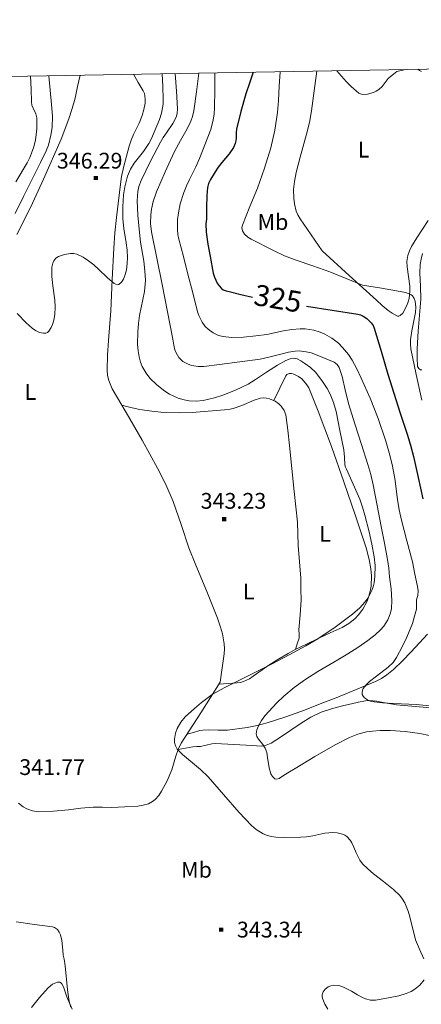
# Model space of a CAD drawing. Extents: x 621461 to 625968, y 664524 to 667572.
# Drawn here: x 624241 to 624432, y 666837 to 667305 of the extents above; entities that cross this region are included whole.
import ezdxf
from ezdxf.enums import TextEntityAlignment as Align

# ---------------------------------------------------------------- set-up
doc = ezdxf.new("R2010")
doc.units = 0
doc.header["$MEASUREMENT"] = 0
for name, color, linetype in [('Nivel 15', 7, 'Continuous'), ('Nivel 20', 7, 'Continuous'), ('Nivel 5', 7, 'Continuous'), ('Nivel 6', 7, 'Continuous')]:
    doc.layers.add(name, color=color, linetype=linetype)
doc.styles.add('Style-font002', font='font002.shx')
doc.styles.add('Style-font003', font='font003.shx')

# ---------------------------------------------------------------- blocks, each defined once
blk = doc.blocks.new('PUALT')
at = {"layer": 'Nivel 6', "color": 7, "linetype": 'Continuous', "lineweight": 0}
blk.add_solid([(0.375, -1), (2.375, -1), (0.375, 1), (2.375, 1)], dxfattribs=at)

msp = doc.modelspace()

# ---------------------------------------------------------------- linework, layer by layer
at = {"layer": 'Nivel 20', "color": 7, "linetype": 'Continuous', "lineweight": 0}
for points in [[(624384.773, 667195.198, 319.811), (624379.598, 667202.792, 319.397), (624374.423, 667210.387, 318.983), (624373.292, 667212.343, 318.886), (624372.521, 667214.183, 318.809), (624371.623, 667217.61, 318.686), (624371.285, 667220.286, 318.6), (624371.241, 667224.335, 318.476), (624371.654, 667228.255, 318.349), (624372.455, 667232.452, 318.207), (624374.316, 667239.763, 317.97), (624377.436, 667250.737, 317.614), (624378.78, 667256.269, 317.42), (624379.756, 667261.856, 317.206), (624380.99, 667271.291, 316.827), (624382.224, 667280.726, 316.447)], [(624239.682, 667203.036, 346.094), (624246.224, 667216.12, 346.349), (624252.283, 667229.392, 346.604), (624260.677, 667248.371, 346.677), (624264.428, 667257.992, 346.733), (624266.002, 667262.894, 346.806), (624267.302, 667267.88, 346.923), (624268.538, 667273.315, 347.078), (624269.774, 667278.75, 347.233)], [(624295.08, 667279.195, 348.05), (624297.376, 667275.249, 347.997), (624299.672, 667271.302, 347.944), (624300.268, 667269.976, 347.917), (624300.707, 667267.446, 347.833), (624300.632, 667265.447, 347.749), (624300.074, 667262.425, 347.615), (624299.233, 667259.555, 347.498), (624297.776, 667255.917, 347.368), (624295.164, 667250.581, 347.179), (624293.964, 667247.873, 347.084), (624293.018, 667245.081, 346.987), (624290.523, 667235.483, 346.564), (624289.484, 667230.635, 346.341), (624288.702, 667225.736, 346.158), (624286.974, 667211.112, 346.186), (624286.278, 667203.79, 346.309), (624285.766, 667196.454, 346.285), (624285.005, 667181.566, 345.932), (624284.271, 667166.677, 345.583), (624283.217, 667152.664, 345.309), (624282.727, 667145.662, 345.184), (624282.518, 667138.664, 345.073), (624282.762, 667135.936, 345.042), (624283.335, 667133.617, 345.029), (624284.956, 667129.683, 345.028), (624291.648, 667118.352, 345.009), (624299.198, 667105.17, 344.76), (624306.578, 667091.94, 344.371), (624310.455, 667084.101, 344.001), (624313.918, 667076.072, 343.669), (624317.724, 667065.115, 343.46), (624321.394, 667054.124, 343.286), (624324.671, 667045.74, 343.195), (624329.963, 667033.319, 343.102), (624332.578, 667027.016, 343.008), (624335.051, 667020.55, 342.84), (624336.501, 667016.363, 342.675), (624337.425, 667013.198, 342.523), (624338.291, 667008.425, 342.268), (624338.393, 667006.03, 342.138), (624338.215, 667003.634, 342.01), (624337.282, 666996.922, 341.659), (624336.35, 666990.211, 341.308)], [(624435.233, 667209.724, 319.4), (624429.774, 667201.454, 319.785), (624427.287, 667197.3, 319.981), (624426.304, 667195.175, 320.083), (624425.572, 667193.001, 320.189), (624425.149, 667190.191, 320.389), (624425.19, 667187.654, 320.651), (624426.419, 667178.441, 321.811), (624426.541, 667176.114, 322.068), (624426.23, 667172.65, 322.356), (624425.771, 667170.941, 322.439), (624425.062, 667169.253, 322.473), (624423.124, 667165.691, 322.394), (624421.963, 667164.445, 322.329), (624421.343, 667164.18, 322.302), (624420.699, 667164.238, 322.283), (624418.156, 667165.54, 322.275), (624416.212, 667166.912, 322.295), (624413.324, 667169.324, 322.292), (624410.583, 667171.804, 322.156), (624397.666, 667183.512, 320.982), (624384.748, 667195.219, 319.808)], [(624361.861, 667124.091, 344.567), (624364.738, 667129.966, 344.087), (624367.614, 667135.842, 343.606), (624368.014, 667136.424, 343.565), (624369.063, 667136.986, 343.563), (624370.226, 667136.982, 343.624), (624371.371, 667136.658, 343.714), (624373.504, 667135.521, 343.917), (624375.076, 667134.322, 344.081), (624377.117, 667132.227, 344.284), (624377.893, 667131.144, 344.346), (624378.442, 667130.098, 344.367), (624382.914, 667118.978, 344.329), (624389.198, 667102.264, 344.173), (624395.167, 667085.428, 343.796), (624400.528, 667069.757, 343.215), (624405.707, 667054.058, 342.717), (624407.233, 667048.433, 342.606), (624407.971, 667044.077, 342.523), (624408.23, 667040.78, 342.46), (624408.048, 667035.861, 342.367), (624407.662, 667033.441, 342.32), (624407.057, 667031.064, 342.273), (624406.198, 667028.726, 342.227), (624404.1, 667024.836, 342.151), (624402.089, 667022.17, 342.094), (624400.368, 667020.36, 342.049), (624397.494, 667018.02, 341.976), (624394.332, 667016.22, 341.892), (624388.594, 667013.604, 341.733), (624382.856, 667010.988, 341.575)], [(624289.571, 667121.88, 345.035), (624292.008, 667121.252, 345.097), (624294.444, 667120.623, 345.158), (624298.162, 667119.81, 345.179), (624303.824, 667118.994, 345.042), (624309.509, 667118.451, 344.903), (624317.165, 667118.174, 344.812), (624322.929, 667118.365, 344.745), (624340.229, 667119.818, 344.584), (624342.574, 667120.234, 344.573), (624346.602, 667121.706, 344.569), (624352.523, 667124.313, 344.582), (624355.458, 667125.14, 344.586), (624356.925, 667125.302, 344.586), (624358.394, 667125.246, 344.584), (624359.85, 667124.934, 344.579), (624362.405, 667123.786, 344.562), (624364.18, 667122.505, 344.543), (624365.348, 667121.356, 344.525), (624366.716, 667119.399, 344.494), (624367.466, 667117.251, 344.456), (624368.479, 667110.016, 344.119), (624369.244, 667102.765, 343.754), (624370.389, 667091.78, 343.707), (624371.536, 667080.798, 343.627), (624372.311, 667073.512, 343.37), (624373.082, 667066.224, 343.052), (624373.282, 667060.656, 342.765), (624373.356, 667055.082, 342.478), (624374.046, 667047.33, 342.076), (624374.609, 667039.568, 341.84), (624374.738, 667034.464, 341.808), (624374.866, 667029.361, 341.776)], [(624374.866, 667029.361, 341.776), (624374.306, 667022.191, 341.934), (624373.746, 667015.021, 342.092), (624373.889, 667013.065, 342.017), (624373.957, 667012.094, 341.941), (624373.822, 667011.15, 341.884), (624372.991, 667008.456, 341.779), (624372.16, 667005.763, 341.673)], [(624320.528, 666965.434, 341.001), (624323.565, 666966.284, 339.704), (624326.602, 666967.133, 338.407), (624328.127, 666967.439, 337.832), (624330.938, 666967.561, 337.078), (624335.343, 666967.294, 336.375), (624339.737, 666967.333, 335.909), (624349.232, 666968.62, 334.977), (624353.968, 666969.542, 334.52), (624358.671, 666970.784, 334.035), (624367.6, 666973.696, 332.975), (624376.362, 666976.895, 331.953), (624383.928, 666979.812, 331.555), (624391.475, 666982.775, 331.225), (624397.969, 666985.426, 330.545), (624404.428, 666988.131, 329.872), (624410.164, 666990.57, 329.396), (624412.954, 666991.976, 329.194), (624415.63, 666993.647, 329.039), (624418.779, 666996.139, 328.895), (624423.058, 667000.289, 328.713), (624427.138, 667004.643, 328.518), (624434.936, 667012.991, 328.066)], [(624382.856, 667010.988, 341.575), (624377.386, 667008.316, 341.625), (624371.916, 667005.643, 341.675), (624368.599, 667003.869, 341.629), (624363.779, 667000.922, 341.408), (624358.968, 666997.95, 341.259), (624351.971, 666992.963, 341.244), (624350.19, 666991.808, 341.244), (624347.403, 666990.464, 341.249), (624345.937, 666990.039, 341.253), (624344.411, 666989.824, 341.259), (624340.08, 666989.547, 341.277), (624335.749, 666989.27, 341.296)], [(624240.435, 666932.623, 341.8), (624242.619, 666930.984, 341.713), (624244.355, 666929.983, 341.644), (624247.088, 666928.946, 341.545), (624249.943, 666928.589, 341.467), (624257.065, 666928.907, 341.468), (624264.173, 666929.542, 341.467), (624270.058, 666930.23, 340.966), (624275.963, 666930.811, 340.53), (624280.345, 666930.766, 340.53), (624284.73, 666930.611, 340.53), (624290.974, 666930.858, 340.53), (624297.214, 666931.305, 340.53), (624299.751, 666931.632, 340.567), (624302.241, 666932.383, 340.634), (624304.172, 666933.44, 340.686), (624305.452, 666934.446, 340.728), (624307.112, 666936.236, 340.789), (624308.477, 666938.283, 340.843), (624311.058, 666943.299, 340.917), (624313.262, 666948.433, 340.947), (624315.238, 666954.924, 340.936), (624316.285, 666958.13, 340.93), (624317.774, 666961.121, 340.947), (624327.062, 666975.666, 341.127), (624336.35, 666990.211, 341.308)], [(624438.248, 666977.856, 330.496), (624429.222, 666978.663, 330.496), (624420.222, 666979.397, 330.496), (624413.879, 666980.568, 330.496), (624410.71, 666981.161, 330.496), (624407.541, 666981.445, 330.496), (624405.347, 666981.323, 330.496), (624402.058, 666980.716, 330.496), (624398.772, 666979.918, 330.496), (624395.089, 666979.057, 330.666), (624389.659, 666977.665, 331.332), (624384.348, 666975.875, 332.057), (624379.469, 666973.524, 332.63), (624374.807, 666970.756, 333.202), (624369.915, 666967.427, 333.414), (624365.012, 666964.052, 333.619), (624360.559, 666961.196, 334.196), (624358.224, 666960.164, 334.522), (624357.015, 666959.883, 334.693), (624355.774, 666959.811, 334.868), (624353.629, 666959.929, 335.173), (624351.482, 666960.068, 335.492), (624342.818, 666960.552, 336.924), (624334.171, 666960.967, 338.511), (624332.362, 666960.829, 338.913), (624329.705, 666960.169, 339.621), (624327.004, 666959.607, 340.281), (624325.162, 666959.565, 340.627), (624323.321, 666959.438, 340.801), (624319.798, 666958.766, 340.865), (624316.274, 666958.095, 340.929)], [(624246.618, 666835.498, 339.177), (624250.38, 666840.255, 339.231), (624254.529, 666844.884, 339.281), (624256.675, 666846.535, 339.351), (624258.997, 666847.544, 339.489), (624260.105, 666847.497, 339.715), (624260.641, 666847.224, 339.847), (624261.066, 666846.788, 339.906), (624261.87, 666845.262, 339.906), (624262.616, 666842.942, 339.906), (624263.372, 666840.651, 339.906), (624265.949, 666834.651, 339.906)]]:
    msp.add_polyline3d(points, dxfattribs=at)
at = {"layer": 'Nivel 5', "color": 7, "linetype": 'Continuous', "lineweight": 0, "elevation": 0.001, "flags": 128}
msp.add_lwpolyline([(622368.951, 664931.501), (625813.121, 664991.991), (625771.901, 667305.141), (622328.891, 667244.651), (622368.951, 664931.501)], dxfattribs=at)
at = {"layer": 'Nivel 6', "color": 30, "linetype": 'Continuous', "lineweight": 0, "flags": 128}
for points, elevation in [([(624364.868, 667280.421), (624364.434, 667273.586), (624364, 667266.751), (624363.504, 667261.077), (624362.251, 667252.622), (624360.379, 667244.246), (624357.374, 667234.589), (624354.002, 667225.111), (624350.414, 667216.281), (624346.86, 667207.498), (624346.657, 667206.416), (624346.921, 667204.725), (624347.833, 667203.128), (624349.398, 667201.714), (624351.137, 667200.734), (624361.648, 667195.406), (624366.962, 667192.94), (624372.399, 667190.736), (624380.434, 667188.065), (624388.417, 667185.283), (624396.24, 667182.132), (624404.063, 667178.981)], 320), ([(624391.788, 667280.894), (624393.982, 667278.36), (624396.177, 667275.827), (624398.544, 667273.404), (624401.106, 667271.125), (624402.283, 667270.264), (624403.591, 667269.659), (624404.944, 667269.522), (624406.313, 667269.764), (624409.148, 667270.577), (624410.501, 667271.17), (624411.774, 667271.98), (624413.297, 667273.456), (624415.188, 667275.936), (624416.164, 667277.124), (624417.289, 667278.169), (624418.764, 667279.304), (624420.24, 667280.44)], 315), ([(624420.24, 667280.44), (624422.408, 667280.955), (624424.576, 667281.47)], 315), ([(624430.319, 667281.571), (624431.163, 667281.003), (624432.006, 667280.434)], 315), ([(624238.823, 667212.943), (624242.794, 667221.088), (624248.203, 667231.802), (624250.912, 667237.213), (624253.584, 667242.827), (624254.647, 667245.48), (624255.885, 667250.234), (624256.367, 667253.863), (624256.522, 667259.348), (624256.184, 667264.81), (624255.534, 667271.65), (624254.884, 667278.489)], 345), ([(624239.188, 667227.984), (624244.575, 667237.03), (624245.856, 667239.576), (624247.6, 667244.232), (624248.503, 667247.825), (624249.229, 667253.242), (624249.228, 667258.527), (624248.746, 667260.392), (624247.383, 667263.153), (624246.808, 667264.565), (624246.549, 667266.025), (624246.38, 667272.18), (624246.211, 667278.336)], 340), ([(624308.75, 667279.435), (624309.004, 667273.4), (624309.259, 667267.364), (624309.203, 667264.933), (624308.45, 667260.751), (624307.475, 667257.665), (624303.654, 667248.579), (624302.453, 667246.212), (624299.802, 667242.422), (624295.478, 667236.957), (624293.616, 667234.029), (624292.237, 667230.788), (624290.981, 667225.724), (624290.408, 667221.92), (624290.037, 667216.212), (624290.117, 667210.512), (624290.575, 667205.903), (624291.687, 667198.989), (624292.134, 667195.532), (624292.325, 667192.075), (624292.166, 667189.159), (624291.745, 667186.24), (624291.202, 667183.991), (624290.343, 667181.799), (624289.382, 667180.311), (624288.07, 667179.262), (624287.556, 667179.145), (624286.707, 667179.324), (624285.937, 667179.756), (624282.819, 667182.349), (624278.427, 667186.528), (624276.182, 667188.56), (624273.794, 667190.438), (624271.132, 667192.26), (624268.224, 667193.716), (624266.676, 667193.993), (624265.116, 667193.924), (624262.298, 667193.505), (624259.516, 667192.579), (624258.158, 667191.76), (624257.167, 667190.526), (624256.686, 667189.311), (624256.347, 667187.475), (624256.23, 667185.622), (624256.231, 667183.057), (624256.693, 667178.559), (624257.665, 667171.802), (624257.885, 667168.424), (624257.687, 667165.049), (624257.173, 667162.361), (624256.554, 667160.261), (624255.954, 667158.806), (624254.831, 667157.067), (624254.167, 667156.492), (624253.432, 667156.173), (624252.388, 667156.06), (624250.366, 667156.451), (624248.542, 667157.345), (624246.918, 667158.467), (624244.047, 667160.991), (624239.783, 667165.436)], 345), ([(624314.991, 667279.545), (624315.512, 667271.166), (624316.016, 667262.788), (624315.874, 667260.619), (624315.363, 667258.802), (624313.827, 667255.759), (624310.737, 667251.359), (624309.194, 667249.157), (624307.871, 667246.908), (624303.223, 667237.877), (624298.688, 667228.633), (624297.684, 667225.894), (624297.153, 667223.43), (624296.832, 667219.011), (624297.243, 667212.258), (624297.846, 667205.565), (624298.504, 667199.444), (624299.986, 667190.264), (624300.546, 667185.677), (624300.74, 667181.095), (624300.294, 667175.97), (624298.789, 667168.302), (624298.02, 667164.471), (624297.463, 667160.636), (624297.126, 667156.704), (624297.031, 667150.753), (624297.264, 667147.777), (624297.743, 667144.813), (624298.413, 667142.354), (624299.223, 667140.324), (624301.118, 667137.019), (624302.917, 667134.723), (624306.181, 667131.526), (624310.071, 667128.566), (624312.306, 667127.163), (624316.274, 667125.276), (624319.274, 667124.343), (624321.522, 667123.92), (624324.87, 667123.739), (624328.162, 667124.112), (624333.56, 667125.406), (624337.607, 667126.658), (624343.635, 667128.995), (624349.554, 667131.892), (624353.185, 667134.066), (624358.29, 667137.527), (624363.613, 667140.887), (624367.606, 667143.074), (624369.621, 667143.861), (624371.615, 667144.181), (624372.862, 667143.959), (624374.708, 667142.992), (624376.536, 667141.734), (624379.314, 667139.753), (624381.731, 667137.416), (624385.03, 667133.106), (624387.179, 667129.742), (624388.576, 667127.138), (624390.274, 667123.089), (624391.436, 667118.855), (624393.26, 667109.772), (624395.083, 667100.69)], 340), ([(624326.158, 667279.741), (624324.995, 667270.771), (624323.783, 667261.806), (624323.209, 667259.177), (624322.44, 667256.958), (624320.656, 667253.21), (624317.457, 667247.745), (624314.453, 667242.211), (624310.186, 667232.871), (624306.088, 667223.308), (624304.513, 667218.634), (624303.721, 667215.039), (624303.37, 667212.32), (624303.27, 667208.243), (624303.729, 667204.22), (624306.251, 667191.7), (624308.812, 667179.181), (624311.287, 667166.198), (624313.76, 667153.204), (624314.299, 667150.343), (624314.823, 667148.227), (624315.385, 667146.701), (624316.655, 667144.57), (624317.541, 667143.601), (624318.631, 667142.711), (624320.778, 667141.467), (624322.668, 667140.769), (624325.99, 667140.247), (624328.488, 667140.286), (624335.963, 667141.247), (624345.667, 667142.408), (624355.332, 667143.809), (624359.51, 667144.681), (624365.74, 667146.311), (624368.85, 667147.037), (624371.964, 667147.559), (624373.849, 667147.664), (624377.139, 667147.309), (624379.602, 667146.687), (624383.293, 667145.368), (624386.983, 667143.819), (624390.477, 667142.265), (624391.934, 667141.203), (624392.947, 667139.74), (624394.373, 667135.521), (624395.765, 667129.1), (624397.284, 667122.732), (624400.383, 667112.948), (624403.452, 667103.151), (624406.493, 667093.631), (624407.897, 667088.841), (624409.04, 667083.988), (624410.992, 667074.099), (624412.944, 667064.21)], 335), ([(624333.738, 667279.874), (624333.72, 667271.624), (624333.701, 667263.375), (624333.508, 667260.25), (624333.069, 667257.552), (624331.824, 667252.897), (624326.556, 667239.211), (624324.781, 667235.127), (624321.722, 667229.201), (624320.266, 667226.183), (624319.014, 667223.04), (624317.352, 667217.537), (624316.46, 667213.323), (624316.061, 667210.147), (624316, 667205.408), (624316.252, 667203.07), (624316.717, 667200.763), (624318.851, 667192.492), (624321, 667184.222), (624323.262, 667175.232), (624325.543, 667166.238), (624326.134, 667164.431), (624327.693, 667161.412), (624329.257, 667159.355), (624330.627, 667157.979), (624332.96, 667156.261), (624335.582, 667155.05), (624337.776, 667154.456), (624341.642, 667153.989), (624347.462, 667154.198), (624353.24, 667154.781), (624358.512, 667155.544), (624366.411, 667157.176), (624370.357, 667157.833), (624374.301, 667158.152), (624376.696, 667158.104), (624380.85, 667157.499), (624383.905, 667156.587), (624386.146, 667155.631), (624389.404, 667153.739), (624392.506, 667151.274), (624394.444, 667149.355), (624397.27, 667145.904), (624399.023, 667143.231), (624401.274, 667139.075), (624403.332, 667134.726), (624407.629, 667125.247), (624411.455, 667115.594), (624415.079, 667104.696), (624416.677, 667099.196), (624418.07, 667093.635), (624419.297, 667087.024), (624420.682, 667077.028), (624421.492, 667072.057), (624422.577, 667067.143), (624425.146, 667057.304), (624427.714, 667047.464)], 330), ([(624432.469, 667193.969), (624431.827, 667191.348), (624431.428, 667188.683), (624431.312, 667184.587), (624431.64, 667178.435), (624431.714, 667172.292), (624431.136, 667164.664), (624430.519, 667157.036), (624429.969, 667148.638), (624429.918, 667144.433), (624430.186, 667140.231), (624430.699, 667139.316), (624431.553, 667138.708), (624432.215, 667138.598)], 315), ([(624404.063, 667178.981), (624412.968, 667177.458), (624421.872, 667175.934), (624424.451, 667175.422), (624426.977, 667174.465), (624427.779, 667173.872), (624428.623, 667172.664), (624429.065, 667171.267), (624429.3, 667168.448), (624429.144, 667165.971), (624427.402, 667157.276), (624426.781, 667152.953), (624426.765, 667150.808), (624427.035, 667148.676), (624429.568, 667136.443), (624432.273, 667124.231)], 320), ([(624377.442, 666916.729), (624374.578, 666916.538), (624366.679, 666916.273), (624362.731, 666916.454), (624360.758, 666916.776), (624358.788, 666917.309), (624356.713, 666918.154), (624353.461, 666920.155), (624351.266, 666921.987), (624345.278, 666928.256), (624337.866, 666936.765), (624330.596, 666945.221), (624327.031, 666948.622), (624321.188, 666953.364), (624318.409, 666955.779), (624315.95, 666958.348), (624315.035, 666959.942), (624314.663, 666961.561), (624314.631, 666963.101), (624315.149, 666965.944), (624315.94, 666968.09), (624317.622, 666971.115), (624319.709, 666973.63), (624324.054, 666977.671), (624327.383, 666980.474), (624332.583, 666984.27), (624338.154, 666987.523), (624349.65, 666993.182), (624361.096, 666998.892), (624369.073, 667003.139), (624377.011, 667007.475), (624382.755, 667010.823), (624391.042, 667016.314), (624399.164, 667022.44), (624402.719, 667025.591), (624405.106, 667028.225), (624406.659, 667030.344), (624408.486, 667033.735), (624409.127, 667035.522), (624409.558, 667037.366), (624409.922, 667040.366), (624409.944, 667045.694), (624409.545, 667049.721), (624408.475, 667055.743), (624407.084, 667061.655), (624405.145, 667069.53), (624404.035, 667073.431), (624402.685, 667077.263), (624399.589, 667084.336), (624396.437, 667091.372), (624395.957, 667092.409), (624395.65, 667093.486), (624395.366, 667097.088), (624395.083, 667100.69)], 340), ([(624435.912, 666964.844), (624431.282, 666965.768), (624424.327, 666966.757), (624417.378, 666967.214), (624412.439, 666967.197), (624408.729, 666966.926), (624405.956, 666966.522), (624401.835, 666965.506), (624397.782, 666963.893), (624390.958, 666960.371), (624381.397, 666954.87), (624372.003, 666949.194), (624369.228, 666947.491), (624366.462, 666945.777), (624364.373, 666944.461), (624363.314, 666944.065), (624362.378, 666944.191), (624361.134, 666945.277), (624360.368, 666946.59), (624359.547, 666949.466), (624358.865, 666954.385), (624358.446, 666956.747), (624357.775, 666958.817), (624356.661, 666960.526), (624354.549, 666963.089), (624353.778, 666964.367), (624353.496, 666965.641), (624353.775, 666967.508), (624354.354, 666969.142), (624355.979, 666971.995), (624357.587, 666974.123), (624363.318, 666980.406), (624366.578, 666983.6), (624371.513, 666987.619), (624376.646, 666991.299), (624382.796, 666995.29), (624392.294, 667000.797), (624397.041, 667003.621), (624401.709, 667006.668), (624406.547, 667010.038), (624410.069, 667012.765), (624412.475, 667014.995), (624414.071, 667016.802), (624416.019, 667019.773), (624416.75, 667021.394), (624417.292, 667023.115), (624417.706, 667025.242), (624417.961, 667028.988), (624417.589, 667034.631), (624416.884, 667040.245), (624416.437, 667044.35), (624415.856, 667048.436), (624414.4, 667056.323), (624412.944, 667064.21)], 335), ([(624416.222, 666997.312), (624418.53, 666999.558), (624420.189, 667001.924), (624422.973, 667007.363), (624425.025, 667011.587), (624427.73, 667018.14), (624428.795, 667021.506), (624429.595, 667024.929), (624429.639, 667027.133), (624429.656, 667029.323), (624429.977, 667030.364), (624430.268, 667031.411), (624430.395, 667033.559), (624430.188, 667035.699), (624428.951, 667041.582), (624427.714, 667047.464)], 330), ([(624440.668, 666978.53), (624429.449, 666979.61), (624418.829, 666980.068), (624413.511, 666980.339), (624408.197, 666981.036), (624406.82, 666981.511), (624404.946, 666982.796), (624404.275, 666983.55), (624403.893, 666984.288), (624403.764, 666985.334), (624403.95, 666986.308), (624404.366, 666987.218), (624405.678, 666988.924), (624407.279, 666990.424), (624410.728, 666993.096), (624416.222, 666997.312)], 330), ([(624433.224, 666858.691), (624431.121, 666863.226), (624429.26, 666867.67), (624426.527, 666878.641), (624425.713, 666881.333), (624424.073, 666885.194), (624422.992, 666887.013), (624421.692, 666888.739), (624418.765, 666891.663), (624413.959, 666895.347), (624409.205, 666899.052), (624406.6, 666901.423), (624404.037, 666903.831), (624402.684, 666905.479), (624400.929, 666908.986), (624399.8, 666911.785), (624398.877, 666913.784), (624398.066, 666915.143), (624396.542, 666916.835), (624395.599, 666917.477), (624394.507, 666917.954), (624392.022, 666918.521), (624389.846, 666918.657), (624386.033, 666918.32), (624380.306, 666917.201), (624377.442, 666916.729)], 340), ([(624239.303, 666876.198), (624247.977, 666874.997), (624256.651, 666873.796), (624257.585, 666873.559), (624258.965, 666872.638), (624259.834, 666871.402), (624260.383, 666870.058), (624260.995, 666867.287), (624261.484, 666862.69), (624261.728, 666860.46), (624262.091, 666858.439), (624262.697, 666855.254), (624263.686, 666843.892), (624264.562, 666838.323), (624265.352, 666835.624)], 340), ([(624387.521, 666834.736), (624386.147, 666837.073), (624385.069, 666839.456), (624384.794, 666840.632), (624384.811, 666841.574), (624385.245, 666842.978), (624386.227, 666844.241), (624387.65, 666845.273), (624389.004, 666845.858), (624390.288, 666846.108), (624392.73, 666845.923), (624394.895, 666845.212), (624398.721, 666843.217), (624401.601, 666841.512), (624403.755, 666840.351), (624405.361, 666839.646), (624407.749, 666839.001), (624410.102, 666839.038), (624416.386, 666840.078), (624421.22, 666841.037), (624424.718, 666842.097), (624427.188, 666843.186), (624428.92, 666844.211), (624431.269, 666846.148), (624433.257, 666848.644)], 340)]:
    msp.add_lwpolyline(points, dxfattribs=dict(at, elevation=elevation))
at = {"layer": 'Nivel 6', "color": 30, "linetype": 'Continuous', "lineweight": 30, "elevation": 325, "flags": 128}
for points in [[(624351.96, 667280.194), (624350.23, 667275.031), (624348.501, 667269.868), (624346.108, 667261.549), (624344.062, 667253.139), (624343.857, 667251.446), (624343.88, 667248.849), (624343.792, 667247.568), (624343.484, 667246.325), (624342.622, 667244.437), (624340.639, 667241.422), (624337.128, 667237.217), (624335.417, 667235.08), (624333.911, 667232.81), (624331.723, 667229.197), (624330.817, 667227.318), (624330.273, 667225.322), (624329.931, 667221.567), (624329.875, 667215.917), (624329.748, 667210.277), (624329.64, 667209.148), (624329.547, 667208.02), (624329.639, 667204.145), (624330.468, 667198.35), (624331.601, 667192.559), (624333.02, 667184.602), (624333.611, 667182.687), (624334.928, 667179.939), (624335.838, 667178.637), (624336.95, 667177.392), (624337.777, 667176.765), (624339.129, 667176.243), (624340.541, 667175.912), (624346.139, 667174.502), (624351.762, 667173.224)], [(624377.422, 667169.018), (624389.612, 667167.109), (624401.803, 667165.2), (624403.092, 667164.836), (624404.318, 667164.202), (624406.012, 667163.038), (624408.175, 667160.954), (624408.993, 667159.742), (624409.577, 667158.405), (624412.848, 667147.521), (624416.079, 667136.649), (624418.951, 667127.606), (624421.817, 667118.561), (624425.254, 667108.102), (624426.872, 667102.845), (624428.248, 667097.523), (624430.48, 667087.453), (624432.687, 667077.379)]]:
    msp.add_lwpolyline(points, dxfattribs=at)

# ---------------------------------------------------------------- block references
at = {"layer": 'Nivel 6', "color": 7, "linetype": 'Continuous', "lineweight": 0}
for p in [(624275.816, 667229.879, 346.292), (624336.875, 667067.695, 343.237), (624335.382, 666872.543, 343.341)]:
    msp.add_blockref('PUALT', p, dxfattribs=at)

# ---------------------------------------------------------------- texts
at = {"layer": 'Nivel 15', "color": 7, "linetype": 'Continuous', "lineweight": 0, "style": 'Style-font002'}
for s, p in [('L', (624404.491, 667243.358, 318.01)), ('Mb', (624361.418, 667208.968, 324.039)), ('L', (624246.053, 667128.156, 343.052)), ('L', (624386.224, 667060.684, 342.612)), ('L', (624349.894, 667033.34, 342.988)), ('Mb', (624325.064, 666900.988, 342.071))]:
    msp.add_text(s, height=7.5, dxfattribs=at).set_placement(p, align=Align.MIDDLE_CENTER)
at = {"layer": 'Nivel 6', "color": 7, "linetype": 'Continuous', "lineweight": 0, "style": 'Style-font002'}
for s, p in [('346.29', (624258.65, 667238.107, 346.292)), ('343.23', (624327.022, 667076.38, 343.237)), ('341.77', (624240.823, 666949.795, 341.779)), ('343.34', (624344.264, 666872.543, 343.341))]:
    msp.add_text(s, height=7.5, dxfattribs=at).set_placement(p, align=Align.MIDDLE_LEFT)
at = {"layer": 'Nivel 6', "color": 7, "linetype": 'Continuous', "lineweight": 0, "style": 'Style-font003'}
msp.add_text(' 325 ', height=10, rotation=350.26009, dxfattribs=at).set_placement((624363.812, 667172.62, 325.001), align=Align.MIDDLE_CENTER)

doc.saveas('drawing.dxf')
